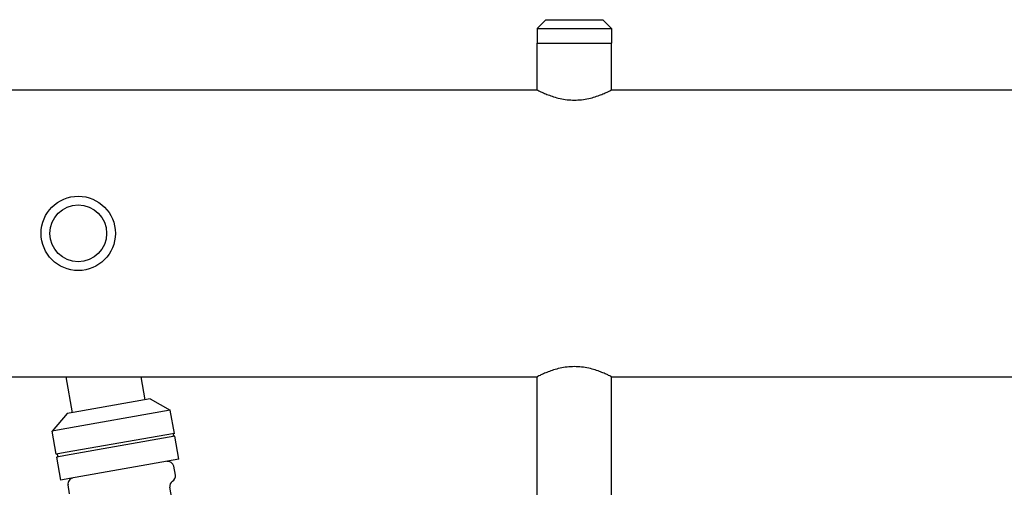
# Model space of a CAD drawing. Extents: x 773 to 3128, y 59 to 1952.
# Drawn here: x 1599 to 1935, y 612 to 772 of the extents above; entities that cross this region are included whole.
import ezdxf

# ---------------------------------------------------------------- set-up
doc = ezdxf.new("R2010")
doc.units = 0
doc.layers.add('PV-7CDF', color=7, linetype='CONTINUOUS')

msp = doc.modelspace()

# ---------------------------------------------------------------- linework, layer by layer
at = {"layer": 'PV-7CDF'}
for p, q in [((1778.67, 771.69), (1775.67, 768.69)), ((1778.67, 771.69), (1798.07, 771.69)), ((1798.07, 771.69), (1801.07, 768.69)), ((1775.67, 768.69), (1801.07, 768.69)), ((1775.67, 768.69), (1775.67, 763.69)), ((1801.07, 768.69), (1801.07, 763.69)), ((1775.67, 763.69), (1801.07, 763.69)), ((1775.67, 747.69), (1775.67, 763.69)), ((1801.07, 747.69), (1801.07, 763.69)), ((1451.07, 747.69), (1775.67, 747.69)), ((1801.07, 747.69), (2100.25, 747.69)), ((1451.07, 649.69), (1775.67, 649.69)), ((1614.46, 649.69), (1616.63, 637.39)), ((1641.64, 641.8), (1640.25, 649.69)), ((1775.67, 527.45), (1775.67, 649.69)), ((1801.07, 649.69), (2100.25, 649.69)), ((1801.07, 527.45), (1801.07, 649.69)), ((1643.36, 642.11), (1617.03, 637.46)), ((1641.64, 641.8), (1641.64, 641.8)), ((1643.36, 642.11), (1650.19, 638.23)), ((1614.91, 637.09), (1609.81, 631.11)), ((1650.19, 638.23), (1612.82, 631.64)), ((1617.03, 637.46), (1614.91, 637.09)), ((1616.63, 637.39), (1616.63, 637.39)), ((1651.58, 630.36), (1650.19, 638.23)), ((1612.82, 631.64), (1609.81, 631.11)), ((1611.2, 623.24), (1609.81, 631.11)), ((1651.58, 630.36), (1614.21, 623.77)), ((1651.75, 629.37), (1614.39, 622.78)), ((1653.14, 621.49), (1651.75, 629.37)), ((1614.21, 623.77), (1611.2, 623.24)), ((1614.39, 622.78), (1611.38, 622.25)), ((1612.76, 614.37), (1611.38, 622.25)), ((1653.14, 621.49), (1615.77, 614.9)), ((1651.92, 616.1), (1651.39, 619.11)), ((1615.77, 614.9), (1612.76, 614.37)), ((1615.76, 609.72), (1615.23, 612.74)), ((1656.45, 575.72), (1650.07, 611.93))]:
    msp.add_line(p, q, dxfattribs=at)
for radius in [12.7, 9.7]:
    msp.add_circle((1618.71, 698.69), radius, dxfattribs=at)
for centre, radius, start, end in [((1651.67, 629.86), 0.5, 100, 280), ((1611.29, 622.74), 0.5, 280, 100), ((1649.38, 618.76), 2.04, 10, 100), ((1617.24, 613.09), 2.04, 100, 190), ((1652.07, 612.28), 2.04, 122.0243, 190), ((1649.91, 615.74), 2.04, 302.0243, 10)]:
    msp.add_arc(centre, radius, start, end, dxfattribs=at)
for points in [[(1775.67, 747.69), (1775.67, 747.69), (1775.75, 747.65), (1776.08, 747.48), (1776.33, 747.36), (1776.98, 747.05), (1777.39, 746.86), (1778.32, 746.45), (1778.84, 746.23), (1779.95, 745.8), (1780.58, 745.58), (1781.95, 745.15), (1782.69, 744.94), (1784.25, 744.6), (1785.07, 744.46), (1786.72, 744.27), (1787.56, 744.22), (1789.19, 744.22), (1790.03, 744.27), (1791.68, 744.46), (1792.5, 744.6), (1794.05, 744.94), (1794.8, 745.15), (1796.17, 745.58), (1796.8, 745.8), (1797.91, 746.23), (1798.43, 746.45), (1799.36, 746.86), (1799.76, 747.05), (1800.42, 747.36), (1800.67, 747.48), (1800.99, 747.65), (1801.07, 747.69), (1801.07, 747.69)], [(1801.07, 649.69), (1801.07, 649.69), (1800.99, 649.73), (1800.67, 649.89), (1800.42, 650.02), (1799.76, 650.33), (1799.36, 650.52), (1798.43, 650.92), (1797.91, 651.14), (1796.8, 651.57), (1796.17, 651.79), (1794.8, 652.22), (1794.05, 652.43), (1792.5, 652.77), (1791.68, 652.92), (1790.03, 653.1), (1789.19, 653.15), (1787.56, 653.15), (1786.72, 653.1), (1785.07, 652.92), (1784.25, 652.77), (1782.69, 652.43), (1781.95, 652.22), (1780.58, 651.79), (1779.95, 651.57), (1778.84, 651.14), (1778.32, 650.92), (1777.39, 650.52), (1776.98, 650.33), (1776.33, 650.02), (1776.08, 649.89), (1775.75, 649.73), (1775.67, 649.69), (1775.67, 649.69)]]:
    msp.add_open_spline(points, degree=3, knots=[19.541675, 19.541675, 19.541675, 19.541675, 21.980798, 21.980798, 24.419922, 24.419922, 26.859045, 26.859045, 29.298169, 29.298169, 31.744464, 31.744464, 34.190759, 34.190759, 36.637055, 36.637055, 39.08335, 39.08335, 41.529645, 41.529645, 43.975941, 43.975941, 46.422236, 46.422236, 48.868531, 48.868531, 51.307655, 51.307655, 53.746778, 53.746778, 56.185901, 56.185901, 58.625025, 58.625025, 58.625025, 58.625025], dxfattribs=at)

doc.saveas('drawing.dxf')
